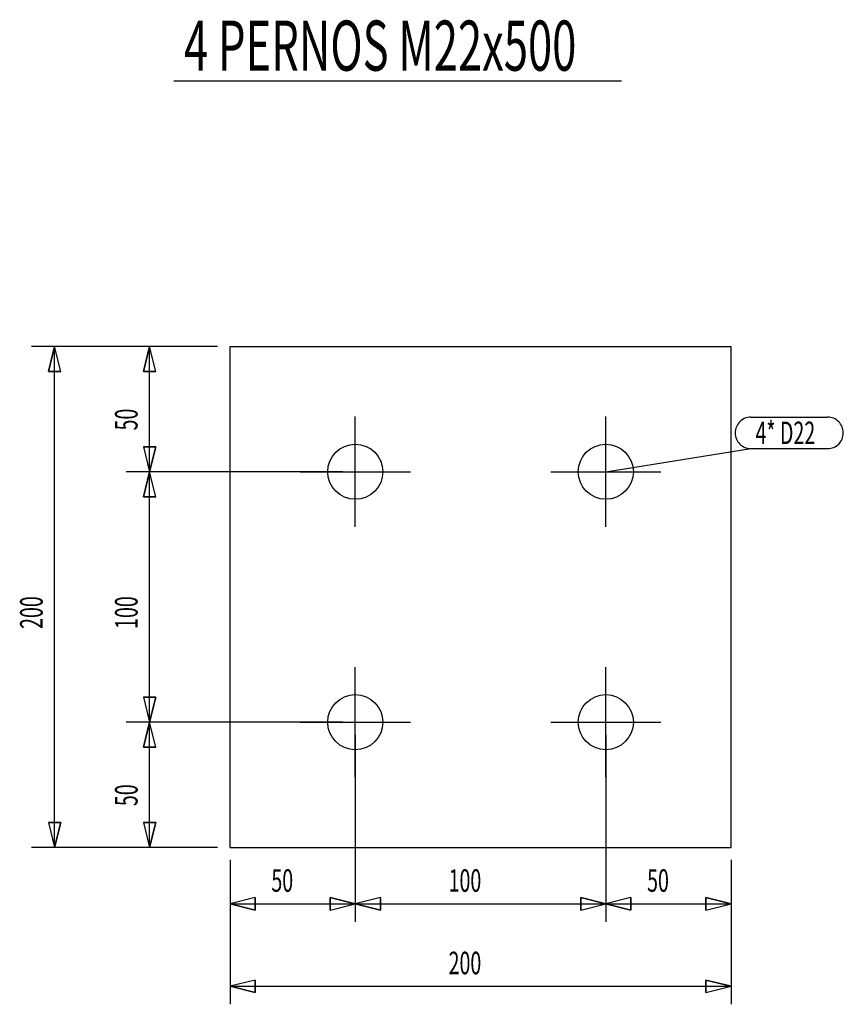
# Model space of a CAD drawing. Units: millimetres. Extents: x -79 to -59.6, y 338.2 to 360.6.
# Drawn here: x -75.5 to -74.2, y 354 to 355.6 of the extents above; entities that cross this region are included whole.
import ezdxf

# ---------------------------------------------------------------- set-up
doc = ezdxf.new("R2010")
doc.units = ezdxf.units.MM
doc.linetypes.add('XKITLINE00', pattern=[0])
doc.linetypes.add('XKITLINE02', pattern=[4, 2, -2])
for name, color, linetype in [('DIMENSION', 7, 'Continuous'), ('MARK', 7, 'Continuous'), ('PART1', 7, 'Continuous'), ('TEXT', 7, 'Continuous')]:
    doc.layers.add(name, color=color, linetype=linetype)

msp = doc.modelspace()

# ---------------------------------------------------------------- linework, layer by layer
at = {"layer": 'DIMENSION', "color": 0, "linetype": 'XKITLINE00'}
for p, q in [((-75.2316, 355.0817), (-75.5289, 355.0817)), ((-75.5017, 355.0417), (-75.4917, 355.0817)), ((-75.4917, 355.0817), (-75.5017, 355.0417)), ((-75.4917, 354.2817), (-75.4917, 355.0817)), ((-75.4817, 355.0417), (-75.4917, 355.0817)), ((-75.4817, 355.0417), (-75.4917, 355.0817)), ((-75.2316, 355.0817), (-75.3773, 355.0817)), ((-75.3501, 355.0417), (-75.3401, 355.0817)), ((-75.3401, 355.0817), (-75.3501, 355.0417)), ((-75.3401, 354.8817), (-75.3401, 355.0817)), ((-75.3301, 355.0417), (-75.3401, 355.0817)), ((-75.3301, 355.0417), (-75.3401, 355.0817)), ((-75.4817, 355.0417), (-75.5017, 355.0417)), ((-75.5017, 355.0417), (-75.4817, 355.0417)), ((-75.3301, 355.0417), (-75.3501, 355.0417)), ((-75.3501, 355.0417), (-75.3301, 355.0417)), ((-75.3501, 354.9217), (-75.3401, 354.8817)), ((-75.3501, 354.9217), (-75.3301, 354.9217)), ((-75.3501, 354.9217), (-75.3401, 354.8817)), ((-75.3301, 354.9217), (-75.3501, 354.9217)), ((-75.3301, 354.9217), (-75.3401, 354.8817)), ((-75.3401, 354.8817), (-75.3301, 354.9217)), ((-75.0316, 354.8817), (-75.3773, 354.8817)), ((-75.0316, 354.8817), (-75.3773, 354.8817)), ((-75.3501, 354.8417), (-75.3401, 354.8817)), ((-75.3401, 354.8817), (-75.3501, 354.8417)), ((-75.3401, 354.4817), (-75.3401, 354.8817)), ((-75.3301, 354.8417), (-75.3401, 354.8817)), ((-75.3301, 354.8417), (-75.3401, 354.8817)), ((-75.3301, 354.8417), (-75.3501, 354.8417)), ((-75.3501, 354.8417), (-75.3301, 354.8417)), ((-75.3501, 354.5217), (-75.3401, 354.4817)), ((-75.3501, 354.5217), (-75.3301, 354.5217)), ((-75.3501, 354.5217), (-75.3401, 354.4817)), ((-75.3301, 354.5217), (-75.3501, 354.5217)), ((-75.3301, 354.5217), (-75.3401, 354.4817)), ((-75.3401, 354.4817), (-75.3301, 354.5217)), ((-75.0316, 354.4817), (-75.3773, 354.4817)), ((-75.0316, 354.4817), (-75.3773, 354.4817)), ((-75.3501, 354.4417), (-75.3401, 354.4817)), ((-75.3401, 354.4817), (-75.3501, 354.4417)), ((-75.3401, 354.2817), (-75.3401, 354.4817)), ((-75.3301, 354.4417), (-75.3401, 354.4817)), ((-75.3301, 354.4417), (-75.3401, 354.4817)), ((-75.0116, 354.4617), (-75.0116, 354.1628)), ((-75.0116, 354.4617), (-75.0116, 354.1628)), ((-74.6116, 354.4617), (-74.6116, 354.1628)), ((-74.6116, 354.4617), (-74.6116, 354.1628)), ((-75.3301, 354.4417), (-75.3501, 354.4417)), ((-75.3501, 354.4417), (-75.3301, 354.4417)), ((-75.5017, 354.3217), (-75.4917, 354.2817)), ((-75.5017, 354.3217), (-75.4817, 354.3217)), ((-75.5017, 354.3217), (-75.4917, 354.2817)), ((-75.4817, 354.3217), (-75.5017, 354.3217)), ((-75.4817, 354.3217), (-75.4917, 354.2817)), ((-75.4917, 354.2817), (-75.4817, 354.3217)), ((-75.3501, 354.3217), (-75.3401, 354.2817)), ((-75.3501, 354.3217), (-75.3301, 354.3217)), ((-75.3501, 354.3217), (-75.3401, 354.2817)), ((-75.3301, 354.3217), (-75.3501, 354.3217)), ((-75.3301, 354.3217), (-75.3401, 354.2817)), ((-75.3401, 354.2817), (-75.3301, 354.3217)), ((-75.2316, 354.2817), (-75.5289, 354.2817)), ((-75.2316, 354.2817), (-75.3773, 354.2817)), ((-75.2116, 354.2617), (-75.2116, 354.0311)), ((-75.2116, 354.2617), (-75.2116, 354.1628)), ((-74.4116, 354.2617), (-74.4116, 354.0311)), ((-74.4116, 354.2617), (-74.4116, 354.1628)), ((-75.1716, 354.2016), (-75.2116, 354.1916)), ((-75.1716, 354.2016), (-75.2116, 354.1916)), ((-75.2116, 354.1916), (-75.0116, 354.1916)), ((-75.1716, 354.1816), (-75.2116, 354.1916)), ((-75.2116, 354.1916), (-75.1716, 354.1816)), ((-75.1716, 354.2016), (-75.1716, 354.1816)), ((-75.1716, 354.1816), (-75.1716, 354.2016)), ((-75.0516, 354.2016), (-75.0116, 354.1916)), ((-75.0516, 354.1816), (-75.0516, 354.2016)), ((-75.0116, 354.1916), (-75.0516, 354.2016)), ((-75.0516, 354.2016), (-75.0516, 354.1816)), ((-75.0516, 354.1816), (-75.0116, 354.1916)), ((-75.0516, 354.1816), (-75.0116, 354.1916)), ((-74.9716, 354.2016), (-75.0116, 354.1916)), ((-74.9716, 354.2016), (-75.0116, 354.1916)), ((-75.0116, 354.1916), (-74.6116, 354.1916)), ((-74.9716, 354.1816), (-75.0116, 354.1916)), ((-75.0116, 354.1916), (-74.9716, 354.1816)), ((-74.9716, 354.2016), (-74.9716, 354.1816)), ((-74.9716, 354.1816), (-74.9716, 354.2016)), ((-74.6516, 354.2016), (-74.6116, 354.1916)), ((-74.6516, 354.1816), (-74.6516, 354.2016)), ((-74.6116, 354.1916), (-74.6516, 354.2016)), ((-74.6516, 354.2016), (-74.6516, 354.1816)), ((-74.6516, 354.1816), (-74.6116, 354.1916)), ((-74.6516, 354.1816), (-74.6116, 354.1916)), ((-74.5716, 354.2016), (-74.6116, 354.1916)), ((-74.5716, 354.2016), (-74.6116, 354.1916)), ((-74.6116, 354.1916), (-74.4116, 354.1916)), ((-74.5716, 354.1816), (-74.6116, 354.1916)), ((-74.6116, 354.1916), (-74.5716, 354.1816)), ((-74.5716, 354.2016), (-74.5716, 354.1816)), ((-74.5716, 354.1816), (-74.5716, 354.2016)), ((-74.4516, 354.2016), (-74.4116, 354.1916)), ((-74.4516, 354.1816), (-74.4516, 354.2016)), ((-74.4116, 354.1916), (-74.4516, 354.2016)), ((-74.4516, 354.2016), (-74.4516, 354.1816)), ((-74.4516, 354.1816), (-74.4116, 354.1916)), ((-74.4516, 354.1816), (-74.4116, 354.1916)), ((-75.1716, 354.0699), (-75.2116, 354.0599)), ((-75.1716, 354.0699), (-75.2116, 354.0599)), ((-75.1716, 354.0699), (-75.1716, 354.0499)), ((-75.1716, 354.0499), (-75.1716, 354.0699)), ((-74.4516, 354.0699), (-74.4116, 354.0599)), ((-74.4516, 354.0499), (-74.4516, 354.0699)), ((-74.4116, 354.0599), (-74.4516, 354.0699)), ((-74.4516, 354.0699), (-74.4516, 354.0499)), ((-75.2116, 354.0599), (-74.4116, 354.0599)), ((-75.1716, 354.0499), (-75.2116, 354.0599)), ((-75.2116, 354.0599), (-75.1716, 354.0499)), ((-74.4516, 354.0499), (-74.4116, 354.0599)), ((-74.4516, 354.0499), (-74.4116, 354.0599))]:
    msp.add_line(p, q, dxfattribs=at)
at = {"layer": 'MARK', "color": 0, "linetype": 'XKITLINE02'}
for p, q in [((-74.3797, 354.969), (-74.2575, 354.969)), ((-74.6116, 354.8817), (-74.3797, 354.9186)), ((-74.3797, 354.9186), (-74.2575, 354.9186))]:
    msp.add_line(p, q, dxfattribs=at)
for centre, start, end in [((-74.3797, 354.9438), 90, 270), ((-74.2575, 354.9438), 270, 90)]:
    msp.add_arc(centre, 0.0252, start, end, dxfattribs=at)
at = {"layer": 'PART1', "color": 0, "linetype": 'XKITLINE00'}
for p, q in [((-75.2116, 355.0817), (-74.4116, 355.0817)), ((-75.2116, 354.2817), (-75.2116, 355.0817)), ((-74.4116, 354.2817), (-74.4116, 355.0817)), ((-75.0116, 354.7937), (-75.0116, 354.9697)), ((-74.6116, 354.7937), (-74.6116, 354.9697)), ((-75.0996, 354.8817), (-74.9236, 354.8817)), ((-74.6996, 354.8817), (-74.5236, 354.8817)), ((-75.0116, 354.3937), (-75.0116, 354.5697)), ((-74.6116, 354.3937), (-74.6116, 354.5697)), ((-75.0996, 354.4817), (-74.9236, 354.4817)), ((-74.6996, 354.4817), (-74.5236, 354.4817)), ((-75.2116, 354.2817), (-74.4116, 354.2817))]:
    msp.add_line(p, q, dxfattribs=at)
for centre in [(-75.0116, 354.8817), (-74.6116, 354.8817), (-75.0116, 354.4817), (-74.6116, 354.4817)]:
    msp.add_circle(centre, 0.044, dxfattribs=at)
at = {"layer": 'TEXT', "color": 0, "linetype": 'XKITLINE00'}
msp.add_line((-75.3012, 355.5063), (-74.5867, 355.5063), dxfattribs=at)

# ---------------------------------------------------------------- texts
at = {"layer": 'DIMENSION', "color": 0, "width": 0.6375}
for s, p in [('50', (-75.3593, 354.9477)), ('200', (-75.5109, 354.6307)), ('100', (-75.3593, 354.6307)), ('50', (-75.3593, 354.3477))]:
    msp.add_text(s, height=0.036, rotation=90.0002, dxfattribs=at).set_placement(p)
for s, p in [('50', (-75.1456, 354.2108)), ('100', (-74.8626, 354.2108)), ('50', (-74.5456, 354.2108)), ('200', (-74.8626, 354.0791))]:
    msp.add_text(s, height=0.036, dxfattribs=at).set_placement(p)
at = {"layer": 'MARK', "color": 0, "width": 0.6375}
msp.add_text('4* D22', height=0.036, dxfattribs=at).set_placement((-74.3725, 354.9258))
at = {"layer": 'TEXT', "color": 0, "width": 0.6375}
msp.add_text('4 PERNOS M22x500', height=0.08, dxfattribs=at).set_placement((-75.2852, 355.5223))

doc.saveas('drawing.dxf')
